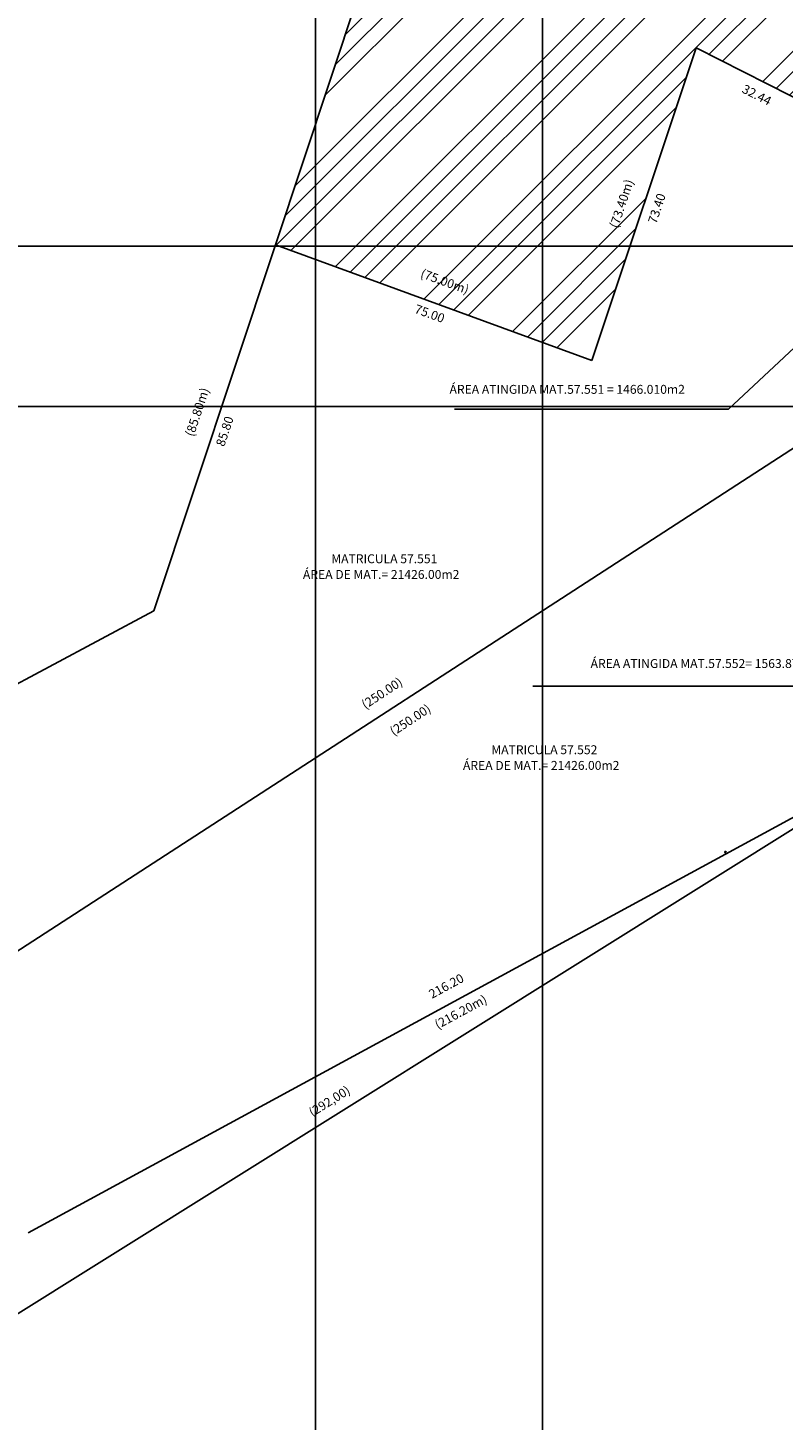
# Model space of a CAD drawing. Units: millimetres. Extents: x 178269 to 179571, y 1666241 to 1667063.
# Drawn here: x 178574 to 178743, y 1666540 to 1666850 of the extents above; entities that cross this region are included whole.
import ezdxf
from ezdxf.enums import TextEntityAlignment as Align

# ---------------------------------------------------------------- set-up
doc = ezdxf.new("R2010")
doc.units = ezdxf.units.MM
doc.header["$LTSCALE"] = 5
doc.header["$PDMODE"] = 2
doc.header["$PDSIZE"] = -0.5
for name, color, linetype in [('C-ESC', 1, 'Continuous'), ('Remanescente', 8, 'Continuous'), ('T-DIVIS-EXIS', 7, 'Continuous'), ('T-EDIF', 5, 'Continuous'), ('T-TEXTG', 1, 'Continuous'), ('T-TEXTP', 7, 'Continuous')]:
    doc.layers.add(name, color=color, linetype=linetype)
doc.styles.add('STANDART', font='ROMANT.SHX')
doc.dimstyles.new('ISO-25', dxfattribs={"dimtxt": 2.5, "dimasz": 2.5, "dimexe": 1.25, "dimexo": 0.625, "dimtad": 1, "dimtxsty": 'Standard', "dimcen": 2.5, "dimse1": 1, "dimse2": 1, "dimsd1": 1, "dimsd2": 1, "dimadec": 0, "dimazin": 0, "dimtfac": 1, "dimtmove": 0, "dimatfit": 3, "dimfxl": 0, "dimarcsym": 0})
doc.dimstyles.get("Standard").update_dxf_attribs({"dimtxt": 0.18, "dimasz": 0.18, "dimexe": 0.18, "dimexo": 0.0625, "dimgap": 0.09, "dimtad": 0, "dimtih": 1, "dimtoh": 1, "dimdec": 4, "dimzin": 0, "dimdsep": 46, "dimtxsty": 'Standard', "dimcen": 0.09, "dimadec": 0, "dimazin": 0, "dimtfac": 1, "dimtdec": 4, "dimtofl": 0, "dimtmove": 0, "dimatfit": 3, "dimfxl": 0, "dimtolj": 1, "dimtzin": 0, "dimarcsym": 0})

# ---------------------------------------------------------------- blocks, each defined once
blk = doc.blocks.new('*D49')
at = {"layer": 'DEFPOINTS', "color": 0}
for p in [(178629.54, 1666801.9), (178631.8, 1666801.15), (178602.52, 1666720.46)]:
    blk.add_point(p, dxfattribs=at)
at = {"layer": 'T-TEXTG', "color": 0, "insert": (178618.28, 1666760.43), "char_height": 2, "attachment_point": 5, "rotation": 71.6412}
blk.add_mtext('\\A1;85.80', dxfattribs=at)
blk = doc.blocks.new('*D50')
at = {"layer": 'DEFPOINTS', "color": 0}
for p in [(178629.54, 1666801.9), (178699.98, 1666776.15), (178699.1, 1666773.73)]:
    blk.add_point(p, dxfattribs=at)
at = {"layer": 'T-TEXTG', "color": 0, "insert": (178663.88, 1666786.61), "char_height": 2, "attachment_point": 5, "rotation": 339.9194}
blk.add_mtext('\\A1;75.00', dxfattribs=at)
blk = doc.blocks.new('*D51')
at = {"layer": 'DEFPOINTS', "color": 0}
for p in [(178724.25, 1666845.43), (178726, 1666844.84), (178701.07, 1666775.78)]:
    blk.add_point(p, dxfattribs=at)
at = {"layer": 'T-TEXTG', "color": 0, "insert": (178714.41, 1666810.02), "char_height": 2, "attachment_point": 5, "rotation": 71.5881}
blk.add_mtext('\\A1;73.40', dxfattribs=at)
blk = doc.blocks.new('*D69')
at = {"layer": 'DEFPOINTS', "color": 0}
for p in [(178690.11, 1666984.41), (178694.67, 1666982.9), (178629.54, 1666801.9)]:
    blk.add_point(p, dxfattribs=at)
at = {"layer": 'T-TEXTG', "color": 0, "insert": (178662.86, 1666892.2), "char_height": 2, "attachment_point": 5, "rotation": 71.6416}
blk.add_mtext('192.30', dxfattribs=at)
blk = doc.blocks.new('a3')
at = {"layer": 'DEFPOINTS'}
blk.add_lwpolyline([(0, 0), (297, 0), (297, 420), (0, 420)], close=True, dxfattribs=at)

msp = doc.modelspace()

# ---------------------------------------------------------------- hatches: boundary and pattern name
at = {"layer": 'Remanescente'}
h = msp.add_hatch(dxfattribs=at)
h.set_pattern_fill('ANSI34', color=256, style=0)
h.paths.add_polyline_path([(178751.9947, 1666941.6183), (178758.2406, 1666966.2857), (178690.1057, 1666984.4089), (178629.5389, 1666801.8958), (178699.98, 1666776.145), (178723.1631, 1666845.7877), (178752.4505, 1666830.8657, -0.12672538)])
h.paths.add_polyline_path([(178984.6636, 1666906.0594), (178779.5028, 1666960.6302), (178773.3216, 1666936.2179, 0.15293341), (178779.956, 1666816.8515), (178838.27, 1666787.1404), (178870.9631, 1666839.7687), (178968.6769, 1666818.5066)])
h.paths.add_polyline_path([(178659.8584, 1666887.9258), (178663.008, 1666897.4169), (178665.8553, 1666896.472), (178662.7057, 1666886.981)], flags=24)
h.paths.add_polyline_path([(178719.6952, 1666974.7219), (178727.7485, 1666972.5798), (178726.9774, 1666969.6806), (178718.9241, 1666971.8227)], flags=24)
h.paths.add_polyline_path([(178657.8706, 1666873.0125), (178725.6149, 1666873.0125), (178725.6149, 1666877.1139), (178657.8706, 1666877.1139)], flags=24)
h.paths.add_polyline_path([(178706.5241, 1666802.919), (178711.4272, 1666817.6482), (178707.0898, 1666819.092), (178702.1867, 1666804.3629)], flags=24)
h.paths.add_polyline_path([(178659.0786, 1666794.0411), (178673.6587, 1666788.7111), (178675.2282, 1666793.0047), (178660.6481, 1666798.3346)], flags=24)
h.paths.add_polyline_path([(178876.8, 1666932.9336), (178886.464, 1666930.3631), (178885.6928, 1666927.4639), (178876.0289, 1666930.0344)], flags=24)
h.paths.add_polyline_path([(178976.4002, 1666866.5994), (178975.0778, 1666858.3716), (178972.1158, 1666858.8477), (178973.4383, 1666867.0754)], flags=24)
h.paths.add_polyline_path([(178888.9721, 1666880.238), (178956.7164, 1666880.238), (178956.7164, 1666884.3395), (178888.9721, 1666884.3395)], flags=24)
h.paths.add_polyline_path([(178805.8256, 1666903.6183), (178836.0441, 1666903.6183), (178836.0441, 1666906.5883), (178805.8256, 1666906.5883)], flags=24)
h.paths.add_polyline_path([(178796.8773, 1666899.5644), (178845.6702, 1666899.5644), (178845.6702, 1666903.6658), (178796.8773, 1666903.6658)], flags=24)
h.paths.add_polyline_path([(178784.0539, 1666878.2284), (178857.6439, 1666878.2283), (178857.6439, 1666882.3298), (178784.0539, 1666882.3298)], flags=24)
h.paths.add_polyline_path([(178776.9637, 1666828.6904), (178790.8401, 1666792.4465), (178793.6418, 1666793.5192), (178779.7653, 1666829.7631)], flags=24)
h.paths.add_polyline_path([(178783.9755, 1666815.9484), (178799.5046, 1666808.0363), (178801.5799, 1666812.1095), (178786.0508, 1666820.0216)], flags=24)
h.paths.add_polyline_path([(178847.5923, 1666806.9372), (178856.0483, 1666819.9558), (178852.2146, 1666822.446), (178843.7586, 1666809.4273)], flags=24)
h.paths.add_polyline_path([(178909.0075, 1666834.2151), (178925.9274, 1666830.0353), (178927.0238, 1666834.4733), (178910.1038, 1666838.6531)], flags=24)

# ---------------------------------------------------------------- linework, layer by layer
at = {"layer": 'C-ESC'}
msp.add_circle((178729.66, 1666666.78), 0.15, dxfattribs=at)
at = {"layer": 'T-DIVIS-EXIS'}
for p, q in [((178690.1057, 1666984.4089), (178629.539, 1666801.896)), ((178723.1631, 1666845.7877), (178699.98, 1666776.145)), ((178838.995, 1666786.771), (178723.1631, 1666845.7877)), ((178629.5392, 1666801.8957), (178602.5151, 1666720.4627)), ((178699.98, 1666776.145), (178629.5392, 1666801.8957)), ((178552.347, 1666631.89), (178762.11, 1666767.904)), ((178602.5151, 1666720.4627), (178529.768, 1666681.551)), ((178766.817, 1666685.756), (178519.268, 1666530.913)), ((178574.5588, 1666582.0702), (178764.4018, 1666685.1648))]:
    msp.add_line(p, q, dxfattribs=at)
at = {"layer": 'T-TEXTG'}
for p, q in [((178730.3257, 1666765.3279), (178770.8219, 1666803.2083)), ((178669.4124, 1666765.3279), (178730.3257, 1666765.3279)), ((178764.9659, 1666703.6795), (178686.8179, 1666703.6795))]:
    msp.add_line(p, q, dxfattribs=at)

# ---------------------------------------------------------------- block references
at = {"layer": 'DEFPOINTS', "rotation": 90}
for p in [(178688.9616, 1666765.9159), (179058.5105, 1666765.9159), (178688.9616, 1666504.6526), (179058.5105, 1666504.6526)]:
    msp.add_blockref('a3', p, dxfattribs=at)

# ---------------------------------------------------------------- texts
at = {"layer": 'T-EDIF', "style": 'STANDART'}
for s, rotation, p in [('(73.40m)', 71.588108, (178706.807, 1666811.0055)), ('(75.00m)', 339.919359, (178667.1534, 1666793.5229)), ('(85.80m)', 71.64122, (178612.4, 1666764.6435)), ('(216.20m)', 28.500656, (178670.9106, 1666631.0166))]:
    msp.add_text(s, height=2, rotation=rotation, dxfattribs=at).set_placement(p, align=Align.MIDDLE)
at = {"layer": 'T-EDIF', "char_height": 2, "attachment_point": 5, "style": 'STANDART'}
for s, insert, rotation in [('\\A1;(250.00)', (178653.267, 1666702.1428), 33.331404), ('\\A1;(250.00)', (178659.5609, 1666696.2093), 33.331404), ('(292,00)', (178641.709, 1666611.1399), 32.03)]:
    msp.add_mtext(s, dxfattribs=dict(at, insert=insert, rotation=rotation))
at = {"layer": 'T-TEXTG'}
msp.add_text('32.44', height=2, rotation=333.001027, dxfattribs=at).set_placement((178733.1568, 1666835.9264))
at = {"layer": 'T-TEXTG', "insert": (178667.5719, 1666636.9753), "char_height": 2, "attachment_point": 5, "rotation": 28.540016}
msp.add_mtext('\\A1;216.20', dxfattribs=at)
at = {"layer": 'T-TEXTP', "style": 'STANDART'}
for s, p in [('ÁREA ATINGIDA MAT.57.551 = 1466.010m2', (178694.4758, 1666769.5025)), ('MATRICULA 57.551', (178653.7862, 1666731.8005)), ('ÁREA DE MAT.= 21426.00m2', (178653.088, 1666728.3124)), ('ÁREA ATINGIDA MAT.57.552= 1563.87m2', (178724.8069, 1666708.4862)), ('MATRICULA 57.552', (178689.3874, 1666689.3034)), ('ÁREA DE MAT.= 21426.00m2', (178688.6892, 1666685.8153))]:
    msp.add_text(s, height=1.98, rotation=359.999991, dxfattribs=at).set_placement(p, align=Align.MIDDLE)

# ---------------------------------------------------------------- dimensions: what is measured, and where the dimension line sits
at = {"layer": 'T-TEXTG'}
dim = msp.add_linear_dim(base=(178694.6665, 1666982.8954), p1=(178629.539, 1666801.896), p2=(178690.1057, 1666984.4089), angle=71.641643, text='192.30', dimstyle='ISO-25', override={"dimtxt": 2, "dimse1": 1, "dimse2": 1}, dxfattribs=at)
dim.commit()
dim.dimension.update_dxf_attribs({"geometry": '*D69', "text_midpoint": (178664.3992, 1666891.6871), "dimtype": 161})
for p1, p2, distance, picture, middle, turn in [((178701.0658, 1666775.7831), (178724.2489, 1666845.4258), -1.8493, '*D51', (178714.412, 1666810.0203), 71.588108), ((178602.5151, 1666720.4627), (178629.5392, 1666801.8957), -2.3779, '*D49', (178618.2841, 1666760.4302), 71.64122), ((178629.5392, 1666801.8957), (178699.98, 1666776.145), -2.5665, '*D50', (178663.8784, 1666786.6099), 339.919359)]:
    dim = msp.add_aligned_dim(p1=p1, p2=p2, distance=distance, dimstyle='Standard', override={"dimtxt": 2, "dimtih": 0, "dimdec": 2, "dimdsep": 0, "dimse1": 1, "dimse2": 1, "dimsd1": 1, "dimsd2": 1, "dimadec": 65535, "dimtdec": 2, "dimtix": 1}, dxfattribs=at)
    dim.commit()
    dim.dimension.update_dxf_attribs({"geometry": picture, "text_midpoint": middle, "text_rotation": turn})

doc.saveas('drawing.dxf')
